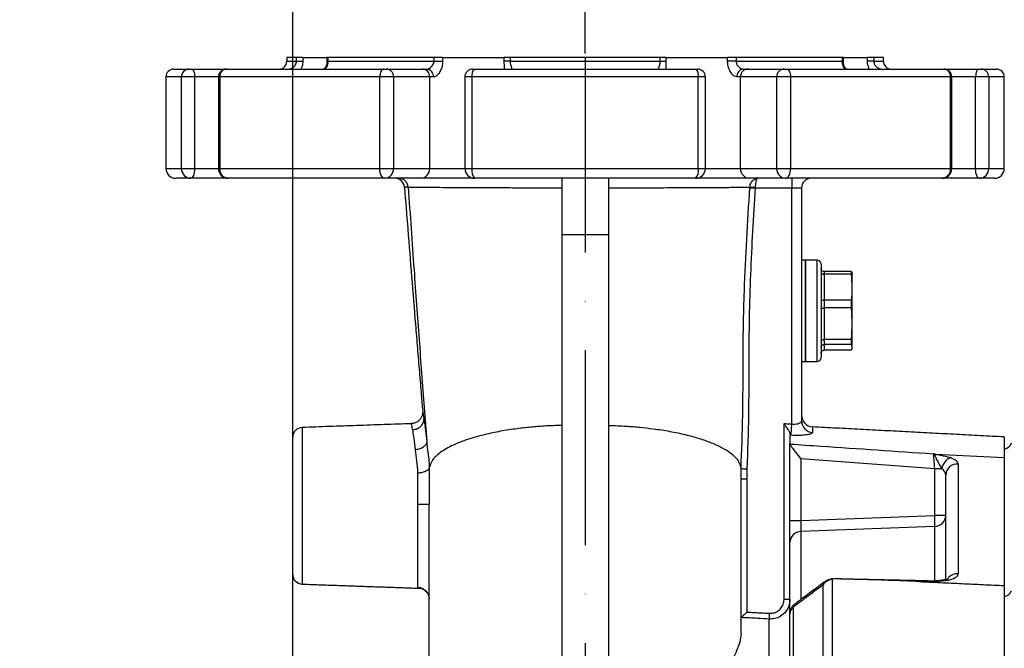
# Model space of a CAD drawing. Extents: x 0 to 9200, y 0 to 5940.
# Drawn here: x 2141 to 2393, y 2837 to 2999 of the extents above; entities that cross this region are included whole.
import ezdxf

# ---------------------------------------------------------------- set-up
doc = ezdxf.new("R2010")
doc.units = 0
doc.header["$LTSCALE"] = 5
doc.header["$MEASUREMENT"] = 0
doc.linetypes.add('GEN7', pattern=[15, 10, -2.5, 0, -2.5])
doc.layers.get('0').update_dxf_attribs({"linetype": 'CONTINUOUS'})
doc.layers.add('7', color=4, linetype='GEN7')
doc.styles.add('ISO', font='GENISO.SHX')
doc.dimstyles.new('GEN-ISO', dxfattribs={"dimtxt": 50, "dimasz": 50, "dimexe": 40, "dimexo": 1, "dimgap": 30, "dimtad": 0, "dimtih": 1, "dimtoh": 1, "dimdec": 1, "dimdsep": 46, "dimtxsty": 'ISO', "dimcen": 2, "dimclrd": 256, "dimclre": 256, "dimclrt": 2, "dimadec": 0, "dimazin": 0, "dimtp": 0.1, "dimtm": 0.1, "dimtfac": 0.05, "dimtdec": 1, "dimtix": 1, "dimtmove": 2, "dimatfit": 3, "dimfxl": 1, "dimtolj": 1, "dimarcsym": 0})

# ---------------------------------------------------------------- blocks, each defined once
blk = doc.blocks.new('*D26')
at = {"color": 3, "lineweight": -2}
for p, q in [((2210.57, 2766.52), (2210.57, 3092.3)), ((2285.57, 2990.02), (2285.57, 3092.3)), ((2175.57, 3067.3), (2140.57, 3067.3)), ((2285.57, 3067.3), (2210.57, 3067.3)), ((2320.57, 3067.3), (2355.57, 3067.3))]:
    blk.add_line(p, q, dxfattribs=at)
at = {"color": 3}
for points in [[(2175.57, 3061.47), (2175.57, 3073.13), (2210.57, 3067.3)], [(2320.57, 3073.13), (2320.57, 3061.47), (2285.57, 3067.3)]]:
    blk.add_solid(points, dxfattribs=at)
at = {"color": 2, "insert": (2248.07, 3122.3), "char_height": 50, "attachment_point": 5, "style": 'ISO'}
blk.add_mtext('\\A1;75', dxfattribs=at)
blk = doc.blocks.new('*D27')
at = {"color": 3, "lineweight": -2}
for p, q in [((2210.57, 2767.52), (2210.57, 3283.64)), ((3442.07, 2650.02), (3442.07, 3283.64)), ((2245.57, 3258.64), (3407.07, 3258.64))]:
    blk.add_line(p, q, dxfattribs=at)
at = {"color": 3}
for points in [[(2245.57, 3264.47), (2245.57, 3252.8), (2210.57, 3258.64)], [(3407.07, 3252.8), (3407.07, 3264.47), (3442.07, 3258.64)]]:
    blk.add_solid(points, dxfattribs=at)
at = {"color": 2, "insert": (2826.32, 3313.64), "char_height": 50, "attachment_point": 5, "style": 'ISO'}
blk.add_mtext('\\A1;{\\Fgeniso.shx;F}', dxfattribs=at)

msp = doc.modelspace()

# ---------------------------------------------------------------- linework, layer by layer
at = {"color": 7, "linetype": 'Continuous'}
for p, q in [((2211.53, 2989.02), (2209.07, 2989.02)), ((2209.07, 2988.02), (2211.53, 2988.02)), ((2213.16, 2989.02), (2211.53, 2989.02)), ((2211.53, 2988.02), (2211.53, 2989.02)), ((2211.53, 2988.02), (2213.16, 2988.02)), ((2213.16, 2989.02), (2219.32, 2989.02)), ((2213.16, 2989.02), (2213.16, 2988.02)), ((2219.6, 2989.02), (2219.32, 2989.02)), ((2219.6, 2988.02), (2219.32, 2988.02)), ((2246.83, 2989.02), (2219.6, 2989.02)), ((2219.6, 2989.02), (2219.6, 2988.02)), ((2219.6, 2988.02), (2246.83, 2988.02)), ((2249.03, 2989.02), (2246.83, 2989.02)), ((2246.83, 2988.02), (2246.83, 2989.02)), ((2246.83, 2988.02), (2249.03, 2988.02)), ((2249.03, 2989.02), (2264.84, 2989.02)), ((2249.03, 2989.02), (2249.03, 2988.02)), ((2266.31, 2989.02), (2264.84, 2989.02)), ((2264.84, 2988.02), (2264.84, 2989.02)), ((2266.31, 2988.02), (2264.84, 2988.02)), ((2304.82, 2989.02), (2266.31, 2989.02)), ((2266.31, 2989.02), (2266.31, 2988.02)), ((2266.31, 2988.02), (2304.82, 2988.02)), ((2306.3, 2989.02), (2304.82, 2989.02)), ((2304.82, 2988.02), (2304.82, 2989.02)), ((2304.82, 2988.02), (2306.3, 2988.02)), ((2306.3, 2989.02), (2322.11, 2989.02)), ((2306.3, 2989.02), (2306.3, 2988.02)), ((2324.3, 2989.02), (2322.11, 2989.02)), ((2322.11, 2988.02), (2322.11, 2989.02)), ((2324.3, 2988.02), (2322.11, 2988.02)), ((2351.53, 2989.02), (2324.3, 2989.02)), ((2324.3, 2989.02), (2324.3, 2988.02)), ((2324.3, 2988.02), (2351.53, 2988.02)), ((2351.81, 2989.02), (2351.53, 2989.02)), ((2351.53, 2988.02), (2351.53, 2989.02)), ((2351.53, 2988.02), (2351.81, 2988.02)), ((2351.81, 2989.02), (2357.97, 2989.02)), ((2359.6, 2989.02), (2357.97, 2989.02)), ((2357.97, 2988.02), (2357.97, 2989.02)), ((2359.6, 2988.02), (2357.97, 2988.02)), ((2362.07, 2989.02), (2359.6, 2989.02)), ((2359.6, 2989.02), (2359.6, 2988.02)), ((2359.6, 2988.02), (2362.07, 2988.02)), ((2180.07, 2986.02), (2183.98, 2986.02)), ((2183.98, 2986.02), (2184.66, 2986.02)), ((2184.66, 2986.02), (2193.53, 2986.02)), ((2193.53, 2986.02), (2193.6, 2986.02)), ((2193.6, 2986.02), (2233.88, 2986.02)), ((2233.88, 2986.02), (2234.58, 2986.02)), ((2234.58, 2986.02), (2243.87, 2986.02)), ((2243.87, 2986.02), (2245, 2986.02)), ((2256.72, 2986.02), (2257.08, 2986.02)), ((2257.08, 2986.02), (2314.05, 2986.02)), ((2314.05, 2986.02), (2314.41, 2986.02)), ((2326.13, 2986.02), (2327.27, 2986.02)), ((2327.27, 2986.02), (2336.55, 2986.02)), ((2336.55, 2986.02), (2337.26, 2986.02)), ((2337.26, 2986.02), (2377.54, 2986.02)), ((2377.54, 2986.02), (2377.6, 2986.02)), ((2377.6, 2986.02), (2386.48, 2986.02)), ((2386.48, 2986.02), (2387.15, 2986.02)), ((2387.15, 2986.02), (2391.07, 2986.02)), ((2182.06, 2984.02), (2178.07, 2984.02)), ((2182.06, 2960.52), (2182.06, 2984.02)), ((2185.42, 2984.02), (2182.06, 2984.02)), ((2185.42, 2984.02), (2185.42, 2960.52)), ((2191.53, 2984.02), (2185.42, 2984.02)), ((2191.85, 2984.02), (2191.53, 2984.02)), ((2191.85, 2984.02), (2191.85, 2960.52)), ((2232.9, 2984.02), (2191.85, 2984.02)), ((2232.9, 2960.52), (2232.9, 2984.02)), ((2236.43, 2984.02), (2232.9, 2984.02)), ((2236.43, 2984.02), (2236.43, 2960.52)), ((2245.71, 2984.02), (2236.43, 2984.02)), ((2245.71, 2960.52), (2245.71, 2984.02)), ((2246.66, 2984.02), (2245.71, 2984.02)), ((2256.54, 2984.02), (2254.72, 2984.02)), ((2314.59, 2984.02), (2256.54, 2984.02)), ((2256.54, 2984.02), (2256.54, 2960.52)), ((2314.59, 2960.52), (2314.59, 2984.02)), ((2316.41, 2984.02), (2314.59, 2984.02)), ((2325.42, 2984.02), (2324.47, 2984.02)), ((2325.42, 2960.52), (2325.42, 2984.02)), ((2334.7, 2984.02), (2325.42, 2984.02)), ((2334.7, 2960.52), (2334.7, 2984.02)), ((2338.24, 2984.02), (2334.7, 2984.02)), ((2338.24, 2984.02), (2338.24, 2960.52)), ((2379.28, 2984.02), (2338.24, 2984.02)), ((2379.28, 2960.52), (2379.28, 2984.02)), ((2379.6, 2984.02), (2379.28, 2984.02)), ((2385.71, 2984.02), (2379.6, 2984.02)), ((2385.71, 2960.52), (2385.71, 2984.02)), ((2389.07, 2984.02), (2385.71, 2984.02)), ((2389.07, 2984.02), (2389.07, 2960.52)), ((2393.07, 2984.02), (2389.07, 2984.02)), ((2178.07, 2960.52), (2182.06, 2960.52)), ((2182.06, 2960.52), (2185.42, 2960.52)), ((2185.42, 2960.52), (2191.53, 2960.52)), ((2191.53, 2960.52), (2191.85, 2960.52)), ((2191.85, 2960.52), (2232.9, 2960.52)), ((2232.9, 2960.52), (2236.43, 2960.52)), ((2236.43, 2960.52), (2245.71, 2960.52)), ((2245.71, 2960.52), (2254.72, 2960.52)), ((2254.72, 2960.52), (2256.54, 2960.52)), ((2256.54, 2960.52), (2314.59, 2960.52)), ((2314.59, 2960.52), (2316.41, 2960.52)), ((2316.41, 2960.52), (2325.42, 2960.52)), ((2325.42, 2960.52), (2334.7, 2960.52)), ((2334.7, 2960.52), (2338.24, 2960.52)), ((2338.24, 2960.52), (2379.28, 2960.52)), ((2379.28, 2960.52), (2379.6, 2960.52)), ((2379.6, 2960.52), (2385.71, 2960.52)), ((2385.71, 2960.52), (2389.07, 2960.52)), ((2389.07, 2960.52), (2393.07, 2960.52)), ((2184.47, 2958.02), (2180.57, 2958.02)), ((2194.03, 2958.02), (2184.47, 2958.02)), ((2234.12, 2958.02), (2194.03, 2958.02)), ((2243.4, 2958.02), (2234.12, 2958.02)), ((2257.22, 2958.02), (2243.4, 2958.02)), ((2313.91, 2958.02), (2257.22, 2958.02)), ((2279.57, 2958.02), (2279.57, 2943.49)), ((2291.57, 2958.02), (2291.57, 2943.49)), ((2327.73, 2958.02), (2313.91, 2958.02)), ((2337.01, 2958.02), (2327.73, 2958.02)), ((2377.1, 2958.02), (2337.01, 2958.02)), ((2338.57, 2958.02), (2338.57, 2955.52)), ((2386.67, 2958.02), (2377.1, 2958.02)), ((2390.57, 2958.02), (2386.67, 2958.02)), ((2338.57, 2955.52), (2329.18, 2955.52)), ((2341.07, 2955.52), (2338.57, 2955.52)), ((2338.57, 2895.01), (2338.57, 2955.52)), ((2341.07, 2955.52), (2341.07, 2895.79)), ((2279.57, 2943.49), (2279.57, 2825.97)), ((2291.57, 2943.49), (2279.57, 2943.49)), ((2291.57, 2943.49), (2291.57, 2825.97)), ((2342.07, 2913.99), (2342.07, 2937.02)), ((2342.07, 2937.02), (2342.07, 2922.24)), ((2345.07, 2913.99), (2345.07, 2937.02)), ((2346.07, 2936.02), (2346.07, 2914.76)), ((2353.9, 2934.1), (2346.87, 2934.1)), ((2346.87, 2934.1), (2346.87, 2933.4)), ((2353.9, 2933.4), (2353.9, 2934.1)), ((2353.9, 2933.4), (2346.87, 2933.4)), ((2346.87, 2933.4), (2346.87, 2926.72)), ((2354.07, 2930.06), (2354.07, 2933.51)), ((2354.07, 2920.69), (2354.07, 2930.06)), ((2353.9, 2926.72), (2346.87, 2926.72)), ((2346.87, 2926.72), (2346.87, 2924.75)), ((2353.9, 2924.75), (2353.9, 2926.72)), ((2353.9, 2924.75), (2346.87, 2924.75)), ((2346.87, 2924.75), (2346.87, 2916.64)), ((2342.07, 2922.24), (2342.07, 2911.02)), ((2354.07, 2914.65), (2354.07, 2920.69)), ((2353.9, 2916.64), (2346.87, 2916.64)), ((2346.87, 2916.64), (2346.87, 2915.36)), ((2353.9, 2915.36), (2353.9, 2916.64)), ((2342.07, 2911.02), (2342.07, 2913.99)), ((2345.07, 2911.02), (2345.07, 2913.99)), ((2346.07, 2914.76), (2346.07, 2912.02)), ((2353.9, 2915.36), (2346.87, 2915.36)), ((2346.87, 2915.36), (2346.87, 2913.93)), ((2353.9, 2913.93), (2346.87, 2913.93)), ((2212.98, 2894.1), (2212.98, 2853.93)), ((2336.57, 2849.98), (2336.57, 2895.12)), ((2343.91, 2894.25), (2343.91, 2892.83)), ((2210.57, 2856.43), (2210.57, 2891.6)), ((2338.07, 2892.1), (2338.07, 2890.04)), ((2393.07, 2891.67), (2393.07, 2886.39)), ((2338.07, 2870.26), (2338.07, 2890.04)), ((2375.38, 2887.27), (2393.07, 2886.39)), ((2393.07, 2886.39), (2393.07, 2853.56)), ((2340.91, 2886.02), (2340.91, 2870.26)), ((2375.22, 2883.52), (2340.91, 2886.02)), ((2381.22, 2884.74), (2381.22, 2856.59)), ((2375.22, 2871.55), (2375.22, 2883.52)), ((2377.07, 2883.52), (2375.22, 2883.52)), ((2378.07, 2855.08), (2378.07, 2881.9)), ((2327.07, 2880.93), (2327.07, 2846.76)), ((2242.67, 2853.1), (2242.67, 2874.33)), ((2340.91, 2870.26), (2375.22, 2871.55)), ((2378.07, 2871.55), (2375.22, 2871.55)), ((2338.07, 2864.59), (2338.07, 2870.26)), ((2338.07, 2870.26), (2340.91, 2870.26)), ((2375.22, 2868.71), (2340.91, 2867.42)), ((2375.22, 2854.71), (2375.22, 2868.71)), ((2340.91, 2867.42), (2340.91, 2849.98)), ((2338.07, 2846.35), (2338.07, 2864.59)), ((2346.62, 2820.25), (2346.62, 2853.73)), ((2348.9, 2855.26), (2348.9, 2819.73)), ((2374.91, 2854.5), (2371.28, 2854.58)), ((2393.07, 2853.56), (2393.07, 2818.14)), ((2338.07, 2849.98), (2336.57, 2849.98)), ((2338.07, 2813.78), (2338.07, 2846.35)), ((2338.95, 2848.02), (2338.95, 2815.09)), ((2332.8, 2713.29), (2332.8, 2844.97))]:
    msp.add_line(p, q, dxfattribs=at)
for points in [[(2184.66, 2986.02), (2184.81, 2985.98), (2184.95, 2985.87), (2185.08, 2985.68), (2185.2, 2985.43), (2185.29, 2985.13), (2185.36, 2984.78), (2185.41, 2984.41), (2185.42, 2984.02)], [(2233.88, 2986.02), (2233.69, 2985.98), (2233.5, 2985.87), (2233.33, 2985.68), (2233.18, 2985.43), (2233.06, 2985.13), (2232.97, 2984.78), (2232.92, 2984.41), (2232.9, 2984.02)], [(2337.26, 2986.02), (2337.45, 2985.98), (2337.63, 2985.87), (2337.8, 2985.68), (2337.95, 2985.43), (2338.07, 2985.13), (2338.16, 2984.78), (2338.22, 2984.41), (2338.24, 2984.02)], [(2386.48, 2986.02), (2386.33, 2985.98), (2386.18, 2985.87), (2386.05, 2985.68), (2385.94, 2985.43), (2385.84, 2985.13), (2385.77, 2984.78), (2385.73, 2984.41), (2385.71, 2984.02)], [(2185.42, 2960.52), (2185.4, 2960.03), (2185.35, 2959.56), (2185.26, 2959.13), (2185.14, 2958.75), (2185, 2958.44), (2184.83, 2958.21), (2184.65, 2958.07), (2184.47, 2958.02)], [(2234.12, 2958.02), (2233.88, 2958.07), (2233.65, 2958.21), (2233.44, 2958.44), (2233.26, 2958.75), (2233.1, 2959.13), (2232.99, 2959.56), (2232.92, 2960.03), (2232.9, 2960.52)], [(2337.01, 2958.02), (2337.25, 2958.07), (2337.48, 2958.21), (2337.69, 2958.44), (2337.88, 2958.75), (2338.03, 2959.13), (2338.14, 2959.56), (2338.21, 2960.03), (2338.24, 2960.52)], [(2386.67, 2958.02), (2386.48, 2958.07), (2386.3, 2958.21), (2386.14, 2958.44), (2385.99, 2958.75), (2385.87, 2959.13), (2385.78, 2959.56), (2385.73, 2960.03), (2385.71, 2960.52)], [(2327.8, 2955.6), (2327.9, 2955.6), (2328.03, 2955.59), (2328.18, 2955.58), (2328.36, 2955.57), (2328.55, 2955.56), (2328.75, 2955.54), (2328.97, 2955.53), (2329.18, 2955.52)], [(2243.92, 2898.25), (2243.93, 2898.18), (2244.07, 2897.38), (2244.3, 2895.97), (2244.59, 2893.93), (2244.97, 2890.6), (2244.97, 2890.6), (2244.97, 2890.6)], [(2338.41, 2892.09), (2338.42, 2892.24), (2338.43, 2892.47), (2338.45, 2892.77), (2338.47, 2893.14), (2338.49, 2893.56), (2338.51, 2894.02), (2338.54, 2894.51), (2338.57, 2895.01)], [(2332.8, 2844.97), (2332.81, 2845.03), (2332.81, 2845.13), (2332.82, 2845.28), (2332.83, 2845.47), (2332.84, 2845.68), (2332.86, 2845.93), (2332.87, 2846.19), (2332.88, 2846.45)]]:
    msp.add_lwpolyline(points, dxfattribs=at)
for centre, radius, start, end in [((2207.07, 2988.02), 2, 270, 0), ((2364.07, 2988.02), 2, 180, 270), ((2180.07, 2984.02), 2, 90, 180), ((2184.02, 2984.05), 1.96, 91.1028, 181.0648), ((2193.53, 2984.02), 2, 90, 180), ((2193.73, 2984.14), 1.88, 94.1881, 183.6515), ((2234.5, 2984.09), 1.93, 357.8223, 87.6456), ((2243.79, 2984.09), 1.93, 357.8237, 87.6451), ((2244.81, 2984.17), 1.85, 355.1671, 84.1733), ((2256.72, 2984.02), 2, 90, 180), ((2258.8, 2984.48), 2.3, 138.1783, 191.6048), ((2312.33, 2984.48), 2.3, 348.3921, 41.8247), ((2314.41, 2984.02), 2, 0, 90), ((2326.32, 2984.17), 1.85, 95.8278, 184.8313), ((2327.35, 2984.09), 1.93, 92.3547, 182.177), ((2336.63, 2984.09), 1.93, 92.3547, 182.177), ((2377.4, 2984.14), 1.88, 356.3487, 85.8121), ((2377.6, 2984.02), 2, 0, 90), ((2387.11, 2984.05), 1.96, 358.9363, 88.8961), ((2391.07, 2984.02), 2, 0, 90), ((2180.57, 2960.52), 2.5, 180, 270), ((2184.51, 2960.47), 2.45, 178.9367, 268.8957), ((2194.03, 2960.52), 2.5, 180, 270), ((2194.2, 2960.37), 2.36, 176.3503, 265.8105), ((2234.02, 2960.43), 2.41, 272.3551, 2.1762), ((2243.3, 2960.43), 2.41, 272.3551, 2.1762), ((2257.22, 2960.52), 2.5, 180, 270), ((2259.37, 2959.94), 2.88, 168.3943, 221.8233), ((2313.91, 2960.52), 2.5, 270, 0), ((2311.77, 2959.94), 2.88, 318.1778, 11.6059), ((2327.83, 2960.43), 2.41, 177.8245, 267.6438), ((2337.11, 2960.43), 2.41, 177.8245, 267.6438), ((2377.1, 2960.52), 2.5, 270, 0), ((2376.93, 2960.37), 2.36, 274.1891, 3.6501), ((2386.62, 2960.47), 2.45, 271.1047, 1.0626), ((2390.57, 2960.52), 2.5, 270, 0), ((2236.74, 2955.52), 2.5, 4.0197, 89.9946), ((2343.57, 2955.52), 2.5, 90, 180), ((2328.5, 2942.11), 13.57, 87.0859, 92.9141), ((2345.07, 2936.02), 1, 0, 90), ((2345.07, 2912.02), 1, 270, 0), ((2344.07, 2897.25), 3, 180, 267), ((2213.07, 2891.6), 2.5, 92, 180), ((2344.04, 2895.81), 2.98, 180.373, 267.4221), ((2392.57, 2891.02), 2.5, 281.537, 340.5288), ((2376.19, 2886.2), 1.33, 127.0385, 141.3222), ((2380.66, 2883.02), 3.63, 113.225, 172.1578), ((2381, 2881.81), 2.93, 85.6053, 178.299), ((2375.15, 2871.63), 2.91, 271.3832, 358.5122), ((2349.05, 2870.13), 26.21, 356.8971, 3.1029), ((2340.98, 2864.51), 2.91, 91.3838, 178.5119), ((2213.07, 2856.43), 2.5, 180, 268), ((2381.05, 2853.54), 3.06, 86.6722, 142.3061), ((2347.48, 2853.7), 0.942, 130.5678, 181.8841), ((2375.07, 2857.71), 3, 269.2121, 274.63), ((2377.92, 2853.91), 1.11, 62.3301, 100.3172), ((2341.07, 2846.35), 3, 126.6708, 180), ((2339.88, 2848.04), 0.939, 130.3895, 181.7696), ((2340.2, 2846.29), 2.13, 125.9905, 178.2838)]:
    msp.add_arc(centre, radius, start, end, dxfattribs=at)
for centre, major_axis, ratio, start_param, end_param in [((2375.07, 2883.54), (-0.22, 4.03), 0.038517, 4.703643, 5.933992), ((2375.22, 2885.07), (6, -0.37), 0.337228, 0.021058, 0.859663), ((2375.07, 2882.23), (2.97, -0.6), 0.662097, 0.131976, 0.970581), ((2341.07, 2870.27), (0.11, 3.01), 0.052004, 1.576683, 2.819217), ((2375.22, 2856.84), (6, -0.28), 0.356864, 5.294359, 6.300094), ((2375.07, 2850.7), (-0.07, 4), 0.072068, 6.28032, 6.60773)]:
    msp.add_ellipse(centre, major_axis=major_axis, ratio=ratio, start_param=start_param, end_param=end_param, dxfattribs=at)
for points in [[(2209.07, 2989.02), (2209.07, 2988.02)], [(2219.32, 2989.02), (2219.32, 2988.02)], [(2351.81, 2988.02), (2351.81, 2989.02)], [(2362.07, 2988.02), (2362.07, 2989.02)], [(2178.07, 2984.02), (2178.07, 2960.52)], [(2191.53, 2984.02), (2191.53, 2960.52)], [(2254.72, 2984.02), (2254.72, 2960.52)], [(2316.41, 2960.52), (2316.41, 2984.02)], [(2379.6, 2960.52), (2379.6, 2984.02)], [(2393.07, 2960.52), (2393.07, 2984.02)], [(2327.8, 2955.6), (2327.81, 2955.66)], [(2329.19, 2955.66), (2329.18, 2955.52)], [(2342.07, 2937.02), (2341.07, 2937.02)], [(2345.07, 2937.02), (2342.07, 2937.02)], [(2353.9, 2934.1), (2354.07, 2933.39)], [(2354.07, 2930.06), (2353.9, 2933.4)], [(2354.07, 2920.69), (2353.9, 2924.75)], [(2353.9, 2916.64), (2354.07, 2920.69)], [(2354.07, 2914.65), (2353.9, 2915.36)], [(2353.9, 2913.93), (2354.07, 2914.65)], [(2341.07, 2911.02), (2342.07, 2911.02)], [(2342.07, 2911.02), (2345.07, 2911.02)], [(2241.03, 2895.08), (2212.98, 2894.1)], [(2393.07, 2891.67), (2343.91, 2894.25)], [(2338.41, 2892.09), (2338.07, 2892.1)], [(2338.07, 2890.04), (2338.12, 2889.86)], [(2375.01, 2887.34), (2375.38, 2887.27)], [(2325.55, 2883.56), (2325.55, 2883.55)], [(2327.05, 2883.51), (2327.07, 2880.93)], [(2212.98, 2853.93), (2243.03, 2852.88)], [(2346.62, 2853.73), (2346.54, 2853.67)], [(2349.38, 2855.28), (2348.9, 2855.26)], [(2349.33, 2855.29), (2348.98, 2855.25)], [(2375, 2854.71), (2349.72, 2855.28)], [(2371.28, 2854.58), (2393.07, 2853.56)], [(2378.44, 2854.89), (2378.07, 2854.83)], [(2245.43, 2850.92), (2245.57, 2850.13)], [(2327.07, 2846.76), (2332.88, 2846.45)]]:
    msp.add_open_spline(points, degree=1, dxfattribs=at)
for points, knots in [([(2209.36, 2986.02), (2209.53, 2986.03), (2209.95, 2986.06), (2210.56, 2986.34), (2211.09, 2986.79), (2211.42, 2987.33), (2211.52, 2987.76), (2211.53, 2987.98), (2211.53, 2988.02)], [0, 0, 0, 0, 0.158007, 0.381466, 0.599388, 0.80291, 0.965473, 1, 1, 1, 1]), ([(2213.16, 2988.02), (2213.14, 2987.59), (2213.1, 2986.88), (2212.77, 2986.26), (2212.64, 2986.02)], [0, 0, 0, 0, 0.610862, 1, 1, 1, 1]), ([(2219.31, 2988.02), (2219.32, 2987.95), (2219.33, 2987.66), (2219.24, 2987.14), (2219.07, 2986.59), (2218.83, 2986.23), (2218.62, 2986.07), (2218.53, 2986.01), (2218.35, 2986.03), (2218.31, 2986.03)], [0, 0, 0, 0, 0.045327, 0.21453, 0.379149, 0.539291, 0.719357, 0.933827, 1, 1, 1, 1]), ([(2219.6, 2988.02), (2219.59, 2987.86), (2219.58, 2987.46), (2219.47, 2986.89), (2219.23, 2986.41), (2218.88, 2986.09), (2218.53, 2986.04), (2218.36, 2986.02)], [0, 0, 0, 0, 0.141163, 0.36251, 0.584803, 0.795813, 1, 1, 1, 1]), ([(2245, 2986.02), (2245.11, 2986.03), (2245.38, 2986.06), (2245.88, 2986.34), (2246.37, 2986.79), (2246.71, 2987.33), (2246.82, 2987.76), (2246.83, 2987.98), (2246.83, 2988.02)], [0, 0, 0, 0, 0.158009, 0.381464, 0.599392, 0.80291, 0.965473, 1, 1, 1, 1]), ([(2249.03, 2988.02), (2249, 2987.59), (2248.94, 2986.75), (2248.51, 2985.6), (2247.9, 2984.68), (2247.23, 2984.11), (2246.82, 2984.04), (2246.66, 2984.02)], [0, 0, 0, 0, 0.219743, 0.43199, 0.643385, 0.852339, 1, 1, 1, 1]), ([(2264.9, 2986.02), (2264.88, 2986.37), (2264.85, 2987.01), (2264.84, 2987.71), (2264.84, 2988.02)], [0, 0, 0, 0, 0.557589, 1, 1, 1, 1]), ([(2266.31, 2988.02), (2266.32, 2987.86), (2266.34, 2987.46), (2266.48, 2986.89), (2266.66, 2986.41), (2266.78, 2986.09), (2266.75, 2986.04), (2266.73, 2986.02)], [0, 0, 0, 0, 0.141163, 0.362511, 0.584807, 0.795812, 1, 1, 1, 1]), ([(2304.4, 2986.02), (2304.39, 2986.03), (2304.35, 2986.06), (2304.45, 2986.34), (2304.62, 2986.79), (2304.77, 2987.33), (2304.82, 2987.76), (2304.82, 2987.98), (2304.82, 2988.02)], [0, 0, 0, 0, 0.1580124, 0.3814659, 0.5993897, 0.8029107, 0.9654729, 1, 1, 1, 1]), ([(2306.3, 2988.02), (2306.29, 2987.59), (2306.28, 2986.88), (2306.25, 2986.26), (2306.23, 2986.02)], [0, 0, 0, 0, 0.610861, 1, 1, 1, 1]), ([(2324.47, 2984.02), (2324.26, 2984.06), (2323.81, 2984.15), (2323.11, 2984.83), (2322.52, 2985.82), (2322.16, 2986.95), (2322.12, 2987.71), (2322.11, 2988.02)], [0, 0, 0, 0, 0.190524, 0.388421, 0.606155, 0.84132, 1, 1, 1, 1]), ([(2324.3, 2988.02), (2324.32, 2987.86), (2324.35, 2987.46), (2324.68, 2986.89), (2325.16, 2986.41), (2325.69, 2986.09), (2325.99, 2986.04), (2326.13, 2986.02)], [0, 0, 0, 0, 0.1411629, 0.3625128, 0.5848068, 0.795814, 1, 1, 1, 1]), ([(2352.77, 2986.02), (2352.64, 2986.03), (2352.32, 2986.06), (2351.95, 2986.34), (2351.7, 2986.79), (2351.57, 2987.33), (2351.54, 2987.76), (2351.53, 2987.98), (2351.53, 2988.02)], [0, 0, 0, 0, 0.158014, 0.381466, 0.59939, 0.80291, 0.965473, 1, 1, 1, 1]), ([(2352.78, 2986.04), (2352.73, 2986.03), (2352.55, 2986.02), (2352.46, 2986.1), (2352.22, 2986.32), (2351.99, 2986.77), (2351.83, 2987.37), (2351.82, 2987.82), (2351.82, 2988.02)], [0, 0, 0, 0, 0.095699, 0.31481, 0.501393, 0.668841, 0.849286, 1, 1, 1, 1]), ([(2358.48, 2986.02), (2358.31, 2986.37), (2358.02, 2987.01), (2357.98, 2987.71), (2357.97, 2988.02)], [0, 0, 0, 0, 0.557589, 1, 1, 1, 1]), ([(2359.6, 2988.02), (2359.62, 2987.86), (2359.65, 2987.46), (2359.96, 2986.89), (2360.47, 2986.41), (2361.09, 2986.09), (2361.55, 2986.04), (2361.77, 2986.02)], [0, 0, 0, 0, 0.1411633, 0.3625112, 0.584804, 0.7958104, 1, 1, 1, 1]), ([(2240.19, 2955.7), (2240.13, 2956.01), (2240.02, 2956.63), (2239.44, 2957.39), (2238.65, 2957.92), (2238.03, 2957.98), (2237.73, 2958.02)], [0, 0, 0, 0, 0.250001, 0.499998, 0.75, 1, 1, 1, 1]), ([(2327.81, 2955.66), (2327.84, 2955.91), (2327.89, 2956.39), (2328.19, 2957.04), (2328.63, 2957.58), (2329.2, 2957.93), (2329.63, 2958.02), (2329.84, 2958.02), (2329.84, 2958.02)], [0, 0, 0, 0, 0.194245, 0.381704, 0.575131, 0.791999, 0.997299, 1, 1, 1, 1]), ([(2329.84, 2958.02), (2329.84, 2958.02), (2329.78, 2958.02), (2329.64, 2957.93), (2329.45, 2957.58), (2329.31, 2957.04), (2329.21, 2956.39), (2329.2, 2955.91), (2329.19, 2955.66)], [0, 0, 0, 0, 0.002697, 0.207969, 0.424893, 0.618371, 0.805825, 1, 1, 1, 1]), ([(2240.19, 2955.7), (2240.19, 2955.7), (2239.13, 2955.7), (2239.5, 2955.73), (2239.36, 2955.72), (2239.29, 2955.71)], [0, 0, 0, 0, 0.0000047, 0.5006651, 1, 1, 1, 1]), ([(2239.23, 2955.71), (2239.52, 2952.14), (2240.13, 2944.47), (2241.07, 2932.73), (2241.89, 2922.53), (2242.56, 2914.43), (2243.06, 2908.43), (2243.51, 2903.04), (2243.79, 2899.65), (2243.91, 2898.26)], [0, 0, 0, 0, 0.185996, 0.40008, 0.61223, 0.71766, 0.823013, 0.927637, 1, 1, 1, 1]), ([(2240.19, 2955.7), (2240.44, 2952.17), (2240.94, 2945.11), (2241.65, 2935.06), (2242.34, 2925.59), (2242.98, 2916.74), (2243.64, 2907.93), (2244.3, 2899.19), (2244.75, 2893.46), (2244.97, 2890.6)], [0, 0, 0, 0, 0.160732, 0.320763, 0.456753, 0.591442, 0.724968, 0.862938, 1, 1, 1, 1]), ([(2279.57, 2955.51), (2277.73, 2955.51), (2274.07, 2955.51), (2268.86, 2955.52), (2263.98, 2955.53), (2259.49, 2955.55), (2255.32, 2955.57), (2251.54, 2955.59), (2248.19, 2955.61), (2245.22, 2955.64), (2242.83, 2955.66), (2241.31, 2955.68), (2240.19, 2955.7), (2240.19, 2955.7), (2240.19, 2955.7)], [0, 0, 0, 0, 0.093958, 0.187918, 0.276809, 0.366025, 0.454943, 0.545659, 0.636683, 0.727414, 0.830544, 0.91527, 0.999999, 1, 1, 1, 1]), ([(2327.81, 2955.66), (2327.09, 2955.65), (2325.27, 2955.63), (2321.31, 2955.6), (2316.2, 2955.57), (2310.69, 2955.54), (2304.92, 2955.52), (2298.51, 2955.51), (2293.88, 2955.51), (2291.57, 2955.51)], [0, 0, 0, 0, 0.10696, 0.272618, 0.438253, 0.572224, 0.706174, 0.853095, 1, 1, 1, 1]), ([(2325.55, 2883.55), (2325.73, 2888.14), (2326.09, 2897.32), (2326.04, 2912.52), (2326.26, 2927.55), (2326.98, 2942.37), (2327.53, 2951.19), (2327.8, 2955.6)], [0, 0, 0, 0, 0.191087, 0.382379, 0.632366, 0.81616, 1, 1, 1, 1]), ([(2329.18, 2955.52), (2328.72, 2948.13), (2327.81, 2933.34), (2327.47, 2913.92), (2327.57, 2897.31), (2327.23, 2888.11), (2327.05, 2883.51)], [0, 0, 0, 0, 0.308339, 0.616927, 0.808428, 1, 1, 1, 1]), ([(2346.87, 2934.1), (2346.78, 2934.11), (2346.6, 2934.13), (2346.37, 2934.27), (2346.18, 2934.47), (2346.09, 2934.69), (2346.07, 2934.85), (2346.07, 2934.92), (2346.07, 2934.92)], [0, 0, 0, 0, 0.208743, 0.417413, 0.628223, 0.843576, 0.99294, 1, 1, 1, 1]), ([(2346.07, 2934.04), (2346.07, 2934.04), (2346.07, 2933.99), (2346.09, 2933.87), (2346.18, 2933.69), (2346.37, 2933.53), (2346.6, 2933.42), (2346.78, 2933.41), (2346.87, 2933.4)], [0, 0, 0, 0, 0.007062, 0.156421, 0.371769, 0.582588, 0.791259, 1, 1, 1, 1]), ([(2353.9, 2926.72), (2353.93, 2926.99), (2354.03, 2928.11), (2354.05, 2929.22), (2354.07, 2930.06)], [0, 0, 0, 0, 0.243341, 1, 1, 1, 1]), ([(2346.07, 2927.1), (2346.07, 2927.1), (2346.07, 2927.07), (2346.09, 2927), (2346.18, 2926.89), (2346.37, 2926.8), (2346.6, 2926.74), (2346.78, 2926.73), (2346.87, 2926.72)], [0, 0, 0, 0, 0.007071, 0.156424, 0.371776, 0.582588, 0.791258, 1, 1, 1, 1]), ([(2346.07, 2924.63), (2346.07, 2924.63), (2346.07, 2924.64), (2346.09, 2924.66), (2346.18, 2924.7), (2346.37, 2924.73), (2346.6, 2924.75), (2346.78, 2924.75), (2346.87, 2924.75)], [0, 0, 0, 0, 0.007067, 0.156423, 0.371775, 0.582587, 0.791259, 1, 1, 1, 1]), ([(2346.07, 2916.2), (2346.07, 2916.2), (2346.07, 2916.24), (2346.09, 2916.32), (2346.18, 2916.44), (2346.37, 2916.55), (2346.6, 2916.62), (2346.78, 2916.63), (2346.87, 2916.64)], [0, 0, 0, 0, 0.00707, 0.156426, 0.371778, 0.582589, 0.791259, 1, 1, 1, 1]), ([(2346.07, 2914.6), (2346.07, 2914.61), (2346.07, 2914.67), (2346.09, 2914.81), (2346.18, 2915.03), (2346.37, 2915.21), (2346.6, 2915.34), (2346.78, 2915.36), (2346.87, 2915.36)], [0, 0, 0, 0, 0.007067, 0.15643, 0.371774, 0.582592, 0.79126, 1, 1, 1, 1]), ([(2346.07, 2913.12), (2346.07, 2913.12), (2346.07, 2913.18), (2346.09, 2913.34), (2346.18, 2913.57), (2346.37, 2913.77), (2346.6, 2913.91), (2346.78, 2913.92), (2346.87, 2913.93)], [0, 0, 0, 0, 0.00706, 0.156424, 0.371777, 0.582587, 0.791257, 1, 1, 1, 1]), ([(2243.9, 2897.9), (2243.89, 2897.83), (2243.89, 2897.54), (2243.73, 2896.98), (2243.37, 2896.29), (2242.77, 2895.67), (2242, 2895.25), (2241.37, 2895.05), (2241.05, 2895.09), (2241.04, 2895.09)], [0, 0, 0, 0, 0.052705, 0.202012, 0.389791, 0.576433, 0.780309, 0.990694, 1, 1, 1, 1]), ([(2241.38, 2893.52), (2241.77, 2893.59), (2242.56, 2893.72), (2243.54, 2894.44), (2244.19, 2895.42), (2244.24, 2896.16), (2244.26, 2896.53)], [0, 0, 0, 0, 0.250003, 0.499999, 0.749999, 1, 1, 1, 1]), ([(2242.09, 2888.37), (2241.96, 2889.39), (2241.74, 2891.2), (2241.42, 2893.11), (2241.18, 2894.34), (2241.03, 2895.01), (2241.03, 2895.01), (2241.03, 2895.02)], [0, 0, 0, 0, 0.255466, 0.455164, 0.660468, 0.860284, 1, 1, 1, 1]), ([(2279.57, 2894.65), (2278.08, 2894.59), (2275.39, 2894.5), (2271.59, 2894.19), (2267.79, 2893.76), (2263.83, 2893.15), (2259.84, 2892.31), (2255.67, 2891.17), (2251.59, 2889.64), (2248.32, 2887.73), (2246.19, 2885.74), (2245.79, 2884.39), (2245.6, 2883.72)], [0, 0, 0, 0, 0.08343, 0.151552, 0.21986, 0.31007, 0.399002, 0.48844, 0.621961, 0.755761, 0.87751, 1, 1, 1, 1]), ([(2291.57, 2894.65), (2293.08, 2894.59), (2295.81, 2894.49), (2299.64, 2894.18), (2303.42, 2893.75), (2307.35, 2893.14), (2311.31, 2892.31), (2314.87, 2891.33), (2318.01, 2890.22), (2320.66, 2889), (2323.08, 2887.5), (2325.01, 2885.68), (2325.37, 2884.27), (2325.55, 2883.56)], [0, 0, 0, 0, 0.084523, 0.152178, 0.219185, 0.307792, 0.395871, 0.483656, 0.571337, 0.659101, 0.74718, 0.872341, 1, 1, 1, 1]), ([(2336.57, 2895.12), (2336.57, 2895.11), (2336.67, 2894.96), (2337.03, 2894.44), (2337.53, 2893.68), (2337.97, 2892.91), (2338.04, 2892.58), (2338.07, 2892.44)], [0, 0, 0, 0, 0.0030621, 0.155204, 0.5281123, 0.7859975, 1, 1, 1, 1]), ([(2336.57, 2895.12), (2337.07, 2895.09), (2337.73, 2895.06), (2338.4, 2895.02), (2338.57, 2895.01)], [0, 0, 0, 0, 0.749996, 1, 1, 1, 1]), ([(2338.57, 2895.01), (2338.84, 2894.99), (2339.39, 2894.95), (2340.13, 2895.06), (2340.7, 2895.28), (2341.02, 2895.53), (2341.05, 2895.71), (2341.07, 2895.79)], [0, 0, 0, 0, 0.203918, 0.408877, 0.618704, 0.836269, 1, 1, 1, 1]), ([(2343.91, 2892.83), (2343.88, 2892.76), (2343.8, 2892.59), (2343.08, 2892.33), (2341.84, 2892.13), (2340.22, 2892.03), (2339.01, 2892.07), (2338.41, 2892.09)], [0, 0, 0, 0, 0.157294, 0.368845, 0.578301, 0.788542, 1, 1, 1, 1]), ([(2244.97, 2890.6), (2244.94, 2890.34), (2244.86, 2889.8), (2244.2, 2889.09), (2243.24, 2888.55), (2242.47, 2888.43), (2242.09, 2888.37)], [0, 0, 0, 0, 0.250001, 0.500002, 0.749999, 1, 1, 1, 1]), ([(2244.97, 2890.6), (2244.97, 2890.6), (2244.97, 2889.61), (2245.29, 2887.43), (2245.6, 2884.94), (2245.6, 2883.72), (2245.6, 2883.72)], [0, 0, 0, 0, 0.000007, 0.493801, 0.999994, 1, 1, 1, 1]), ([(2338.12, 2889.86), (2338.22, 2889.66), (2338.45, 2889.2), (2339.31, 2888.03), (2340.19, 2886.91), (2340.78, 2886.18), (2340.91, 2886.03), (2340.91, 2886.02)], [0, 0, 0, 0, 0.212578, 0.494543, 0.891911, 0.997723, 1, 1, 1, 1]), ([(2338.12, 2889.86), (2340.76, 2889.68), (2353, 2888.85), (2365.24, 2888.01), (2374.84, 2887.35)], [0, 0, 0, 0, 0.215752, 1, 1, 1, 1]), ([(2242.71, 2882.38), (2242.71, 2882.4), (2242.61, 2883.49), (2242.4, 2885.63), (2242.19, 2887.45), (2242.09, 2888.37)], [0, 0, 0, 0, 0.008621, 0.4972331, 1, 1, 1, 1]), ([(2374.91, 2887.33), (2374.91, 2887.33), (2374.9, 2887.34), (2374.89, 2887.34), (2374.87, 2887.35), (2374.85, 2887.35), (2374.84, 2887.35)], [0, 0, 0, 0, 0.244012, 0.419938, 0.678295, 1, 1, 1, 1]), ([(2374.84, 2887.35), (2374.86, 2887.35), (2374.89, 2887.35), (2374.94, 2887.35), (2374.97, 2887.34), (2375.01, 2887.34)], [0, 0, 0, 0, 0.412985, 0.417161, 1, 1, 1, 1]), ([(2374.91, 2887.33), (2374.92, 2887.33), (2374.92, 2887.33), (2374.92, 2887.33), (2374.93, 2887.32), (2374.95, 2887.31), (2374.97, 2887.29), (2375, 2887.24), (2375.06, 2887.16), (2375.11, 2887.09), (2375.15, 2887.04)], [0, 0, 0, 0, 0.007469, 0.020429, 0.043332, 0.084773, 0.160843, 0.301251, 0.556658, 1, 1, 1, 1]), ([(2375.15, 2887.04), (2375.36, 2886.65), (2375.71, 2885.98), (2376.33, 2884.61), (2376.82, 2883.88), (2377.07, 2883.52)], [0, 0, 0, 0, 0.414432, 0.704715, 1, 1, 1, 1]), ([(2375.38, 2887.27), (2375.83, 2887.19), (2377.22, 2886.94), (2378.42, 2886.59), (2379.23, 2886.36)], [0, 0, 0, 0, 0.318829, 1, 1, 1, 1]), ([(2245.6, 2883.71), (2245.54, 2883.56), (2245.43, 2883.26), (2244.76, 2882.84), (2243.82, 2882.52), (2243.08, 2882.42), (2242.7, 2882.38)], [0, 0, 0, 0, 0.249999, 0.499999, 0.75, 1, 1, 1, 1]), ([(2245.6, 2883.71), (2245.6, 2882.24), (2245.6, 2879.23), (2245.57, 2876.01), (2245.57, 2874.38), (2245.57, 2874.38)], [0, 0, 0, 0, 0.491442, 0.999994, 1, 1, 1, 1]), ([(2325.57, 2880.93), (2325.56, 2881.81), (2325.55, 2882.68), (2325.55, 2883.56), (2325.55, 2883.56)], [0, 0, 0, 0, 0.999977, 1, 1, 1, 1]), ([(2325.55, 2883.55), (2325.58, 2883.55), (2325.63, 2883.55), (2325.91, 2883.54), (2326.3, 2883.53), (2326.7, 2883.52), (2326.96, 2883.52), (2327.04, 2883.51), (2327.05, 2883.51)], [0, 0, 0, 0, 0.221021, 0.442043, 0.663125, 0.884334, 0.986951, 1, 1, 1, 1]), ([(2242.67, 2874.33), (2242.67, 2874.78), (2242.68, 2876.36), (2242.7, 2879.11), (2242.7, 2881.28), (2242.7, 2882.38)], [0, 0, 0, 0, 0.16196, 0.57529, 1, 1, 1, 1]), ([(2325.57, 2880.93), (2325.59, 2880.93), (2325.63, 2880.93), (2325.98, 2880.93), (2326.48, 2880.93), (2326.87, 2880.93), (2327.07, 2880.93)], [0, 0, 0, 0, 0.25, 0.499999, 0.750001, 1, 1, 1, 1]), ([(2325.57, 2841.2), (2325.57, 2845.42), (2325.57, 2853.87), (2325.57, 2867.14), (2325.57, 2876.33), (2325.57, 2880.92)], [0, 0, 0, 0, 0.332462, 0.666295, 1, 1, 1, 1]), ([(2245.57, 2874.38), (2245.53, 2874.37), (2245.47, 2874.36), (2244.95, 2874.35), (2244.19, 2874.34), (2243.5, 2874.33), (2242.99, 2874.33), (2242.81, 2874.33), (2242.67, 2874.33)], [0, 0, 0, 0, 0.219765, 0.439531, 0.659296, 0.87906, 0.909793, 1, 1, 1, 1]), ([(2245.57, 2874.38), (2245.57, 2874.38), (2245.57, 2874.38), (2245.57, 2874.38), (2245.57, 2874.38)], [0, 0, 0, 0, 0.019898, 1, 1, 1, 1]), ([(2245.57, 2874.38), (2245.57, 2874.38), (2245.57, 2874.38), (2245.57, 2874.38), (2245.57, 2874.37), (2245.57, 2874.37), (2245.57, 2874.37)], [0, 0, 0, 0, 0.086113, 0.196549, 0.401368, 1, 1, 1, 1]), ([(2245.57, 2797.77), (2245.57, 2801.77), (2245.57, 2809.79), (2245.57, 2823.03), (2245.57, 2836.18), (2245.57, 2849.07), (2245.57, 2861.48), (2245.57, 2870.07), (2245.57, 2874.37)], [0, 0, 0, 0, 0.183397, 0.367275, 0.551036, 0.700825, 0.850511, 1, 1, 1, 1]), ([(2346.54, 2853.67), (2345.12, 2852.61), (2342.59, 2850.73), (2340.06, 2848.85), (2338.95, 2848.02)], [0, 0, 0, 0, 0.558249, 1, 1, 1, 1]), ([(2346.87, 2854.41), (2345.1, 2853.09), (2342.56, 2851.21), (2340.03, 2849.33), (2339.28, 2848.76)], [0, 0, 0, 0, 0.699999, 1, 1, 1, 1]), ([(2346.62, 2853.73), (2346.63, 2853.73), (2346.75, 2853.93), (2347.12, 2854.4), (2347.88, 2855), (2348.56, 2855.17), (2348.9, 2855.26)], [0, 0, 0, 0, 0.00385, 0.254911, 0.626995, 1, 1, 1, 1]), ([(2348.98, 2855.25), (2348.85, 2855.25), (2348.48, 2855.22), (2347.88, 2855.01), (2347.24, 2854.69), (2346.87, 2854.41), (2346.7, 2854.28)], [0, 0, 0, 0, 0.151362, 0.438068, 0.751562, 1, 1, 1, 1]), ([(2349.35, 2855.29), (2349.35, 2855.29), (2349.34, 2855.29), (2349.33, 2855.29), (2349.33, 2855.29)], [0, 0, 0, 0, 0.3368807, 1, 1, 1, 1]), ([(2371.28, 2854.58), (2368.62, 2854.69), (2361.32, 2854.99), (2354.02, 2855.17), (2349.38, 2855.28)], [0, 0, 0, 0, 0.364783, 1, 1, 1, 1]), ([(2378.07, 2854.83), (2377.93, 2854.81), (2377.18, 2854.69), (2376.11, 2854.6), (2375.17, 2854.52), (2374.91, 2854.5), (2374.91, 2854.5)], [0, 0, 0, 0, 0.1349177, 0.7613797, 0.995593, 1, 1, 1, 1]), ([(2374.91, 2854.5), (2374.91, 2854.5), (2374.95, 2854.54), (2375.09, 2854.67), (2375.23, 2854.65), (2375.33, 2854.64)], [0, 0, 0, 0, 0.010076, 0.312567, 1, 1, 1, 1]), ([(2377.72, 2855.01), (2377.51, 2854.97), (2376.96, 2854.87), (2376.12, 2854.79), (2375.51, 2854.74), (2375.33, 2854.72)], [0, 0, 0, 0, 0.292101, 0.786479, 1, 1, 1, 1]), ([(2378.74, 2855.3), (2378.75, 2855.3), (2378.78, 2855.32), (2378.6, 2855.23), (2378.23, 2855.11), (2377.88, 2855.04), (2377.73, 2855.01)], [0, 0, 0, 0, 0.08236, 0.408401, 0.759038, 1, 1, 1, 1]), ([(2242.67, 2853.1), (2242.73, 2853.09), (2242.92, 2853.08), (2243.43, 2853), (2244.19, 2852.7), (2244.94, 2852.01), (2245.36, 2851.38), (2245.42, 2850.98), (2245.43, 2850.92)], [0, 0, 0, 0, 0.046305, 0.147798, 0.414329, 0.680863, 0.947398, 1, 1, 1, 1]), ([(2243.03, 2852.92), (2242.95, 2852.91), (2242.71, 2852.89), (2242.69, 2853.02), (2242.67, 2853.1)], [0, 0, 0, 0, 0.351337, 1, 1, 1, 1]), ([(2243.02, 2852.88), (2243.03, 2852.88), (2243.15, 2852.88), (2243.62, 2852.81), (2244.36, 2852.47), (2245.01, 2851.87), (2245.35, 2851.24), (2245.41, 2850.99), (2245.42, 2850.92)], [0, 0, 0, 0, 0.02953, 0.218716, 0.43914, 0.690369, 0.912914, 1, 1, 1, 1]), ([(2393.07, 2850.79), (2393.17, 2850.81), (2393.55, 2850.89), (2394.14, 2851.19), (2394.66, 2851.69), (2394.85, 2852.07), (2394.92, 2852.23)], [0, 0, 0, 0, 0.128064, 0.449654, 0.773331, 1, 1, 1, 1]), ([(2338.07, 2849.98), (2338.01, 2849.41), (2337.9, 2848.27), (2337.02, 2846.76), (2335.74, 2845.63), (2334.25, 2845.01), (2333.25, 2844.98), (2332.8, 2844.97)], [0, 0, 0, 0, 0.209714, 0.419638, 0.629043, 0.836936, 1, 1, 1, 1]), ([(2332.88, 2846.45), (2333.19, 2846.46), (2333.9, 2846.48), (2334.94, 2846.92), (2335.84, 2847.72), (2336.45, 2848.78), (2336.53, 2849.58), (2336.57, 2849.98)], [0, 0, 0, 0, 0.162705, 0.370271, 0.579635, 0.789832, 1, 1, 1, 1]), ([(2325.58, 2845.35), (2325.61, 2845.38), (2325.68, 2845.44), (2325.93, 2845.68), (2326.34, 2846.07), (2326.76, 2846.47), (2327.02, 2846.71), (2327.06, 2846.76), (2327.07, 2846.76)], [0, 0, 0, 0, 0.169296, 0.33748, 0.5899, 0.922879, 0.997022, 1, 1, 1, 1]), ([(2332.8, 2844.97), (2331.81, 2845.02), (2329.4, 2845.15), (2326.99, 2845.28), (2325.58, 2845.35)], [0, 0, 0, 0, 0.4146672, 1, 1, 1, 1]), ([(2325.57, 2841.2), (2325.49, 2840.51), (2325.35, 2839.13), (2324.38, 2836.67), (2323.05, 2833.91), (2321.49, 2830.85), (2319.91, 2827.51), (2318.51, 2823.86), (2317.42, 2819.85), (2317.14, 2816.87), (2317, 2815.38)], [0, 0, 0, 0, 0.124028, 0.248121, 0.374865, 0.501638, 0.625278, 0.748891, 0.874469, 1, 1, 1, 1])]:
    msp.add_open_spline(points, degree=3, knots=knots, dxfattribs=at)
at = {"layer": '7'}
msp.add_line((2285.57, 2989.02), (2285.57, 2481.4), dxfattribs=at)

# ---------------------------------------------------------------- dimensions: what is measured, and where the dimension line sits
dim = msp.add_linear_dim(base=(3442.07, 3258.64), p1=(2210.57, 2766.52), p2=(3442.07, 2649.02), text='{\\Fgeniso.shx;F}', dimstyle='GEN-ISO', override={"dimasz": 35, "dimexe": 25, "dimtad": 1, "dimtih": 0, "dimtoh": 0, "dimdec": 0, "dimclrd": 3, "dimclre": 3})
dim.commit()
dim.dimension.update_dxf_attribs({"geometry": '*D27', "text_midpoint": (2826.32, 3313.64)})
dim = msp.add_linear_dim(base=(2210.57, 3067.3), p1=(2285.57, 2989.02), p2=(2210.57, 2765.52), dimstyle='GEN-ISO', override={"dimasz": 35, "dimexe": 25, "dimtad": 1, "dimtih": 0, "dimtoh": 0, "dimclrd": 3, "dimclre": 3})
dim.commit()
dim.dimension.update_dxf_attribs({"geometry": '*D26', "text_midpoint": (2248.07, 3122.3)})

doc.saveas('drawing.dxf')
